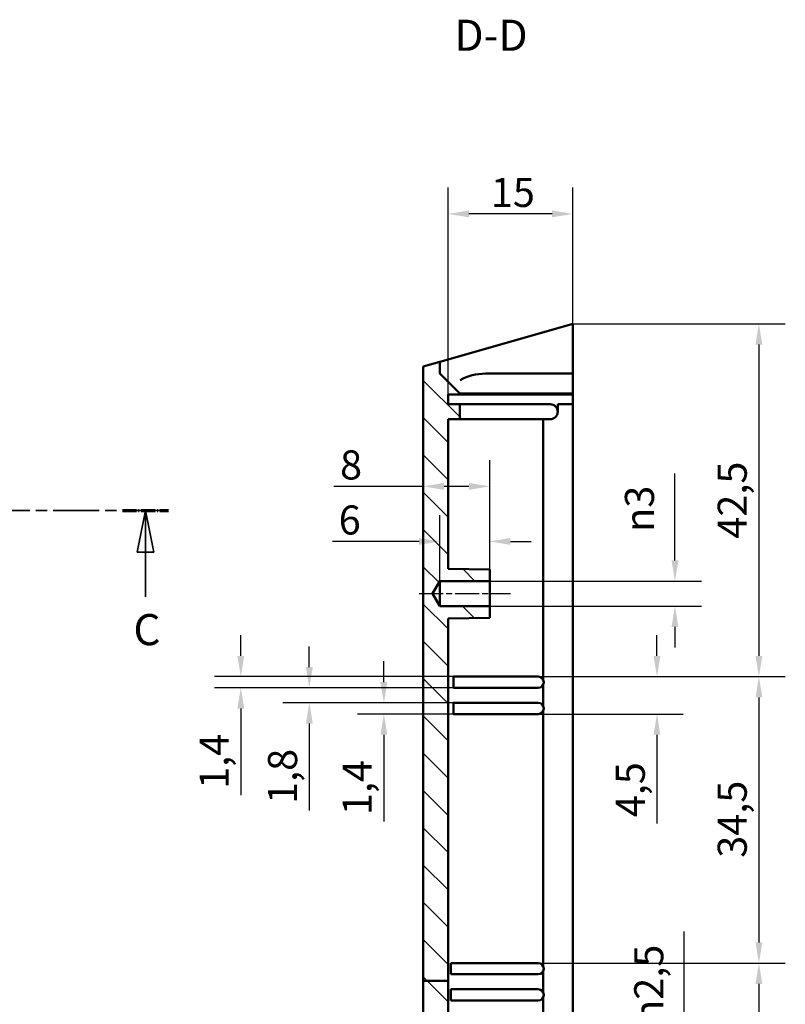
# Model space of a CAD drawing. Extents: x 0 to 1189, y 0 to 841.
# Drawn here: x 782 to 874, y 459 to 578 of the extents above; entities that cross this region are included whole.
import ezdxf

# ---------------------------------------------------------------- set-up
doc = ezdxf.new("R2010")
doc.units = 0
doc.linetypes.add('CHAIN', pattern=[0.3543, 0.2362, -0.0295, 0.0591, -0.0295])
doc.linetypes.add('LONG_DASH_DOTTED', pattern=[0.3001, 0.2362, -0.0295, 0.0049, -0.0295])
for name, color, linetype, lineweight in [('Linea del centro(ISO)', 179, 'CHAIN', 25), ('Linee di vista in sezione(ISO)', 7, 'LONG_DASH_DOTTED', 35), ('Quote(ISO)', 7, 'Continuous', 25), ('Simboli(ISO)', 7, 'Continuous', 25), ('Spigoli visibili(ISO)', 7, 'Continuous', 50), ('Tratteggio', 3, 'Continuous', 9)]:
    doc.layers.add(name, color=color, linetype=linetype, lineweight=lineweight)
doc.styles.add('DEFAULT-ISO~0', font='ARIAL.TTF')
doc.styles.add('Stile testo32', font='ARIAL.TTF')
doc.dimstyles.new('DEFAULT-ISO-Metodo 1b', dxfattribs={"dimtxt": 3.5, "dimasz": 2.5, "dimexe": 3.175, "dimexo": 0, "dimgap": 0.762, "dimtad": 1, "dimtoh": 1, "dimrnd": 1e-08, "dimtxsty": 'DEFAULT-ISO~0', "dimcen": 0.09, "dimdle": 10, "dimclrd": 2, "dimclre": 2, "dimclrt": 6, "dimazin": 2, "dimtfac": 0.714286, "dimtofl": 0, "dimtmove": 0, "dimatfit": 3, "dimfxl": 0, "dimtolj": 1, "dimlwd": 25, "dimlwe": 25, "dimarcsym": 0})

# ---------------------------------------------------------------- blocks, each defined once
blk = doc.blocks.new('SezioneConv2d2')
at = {"layer": 'Linee di vista in sezione(ISO)', "linetype": 'CHAIN', "ltscale": 18.063787}
blk.add_line((710.87, 508.75), (710.87, 518.75), dxfattribs=at)
at = {"layer": 'Linee di vista in sezione(ISO)', "lineweight": 70, "ltscale": 4.722735}
for p, q in [((710.87, 515.15), (710.87, 518.75)), ((710.87, 508.75), (710.87, 512.35))]:
    blk.add_line(p, q, dxfattribs=at)
at = {"layer": 'Linee di vista in sezione(ISO)', "linetype": 'CHAIN', "ltscale": 23.559795}
blk.add_line((710.87, 518.75), (799.89, 518.75), dxfattribs=at)
at = {"layer": 'Linee di vista in sezione(ISO)', "lineweight": 70, "ltscale": 7.277311}
for p, q in [((710.87, 518.75), (716.42, 518.75)), ((794.34, 518.75), (799.89, 518.75))]:
    blk.add_line(p, q, dxfattribs=at)
at = {"layer": 'Linee di vista in sezione(ISO)', "linetype": 'Continuous'}
for p, q in [((797.12, 518.75), (796.12, 513.75)), ((797.12, 513.75), (797.12, 518.75)), ((798.12, 513.75), (797.12, 518.75)), ((796.12, 513.75), (798.12, 513.75)), ((797.12, 508.37), (797.12, 513.75)), ((634.82, 508.75), (633.82, 503.75)), ((634.82, 503.75), (634.82, 508.75)), ((635.82, 503.75), (634.82, 508.75)), ((633.82, 503.75), (635.82, 503.75)), ((634.82, 498.4), (634.82, 503.75))]:
    blk.add_line(p, q, dxfattribs=at)
at = {"layer": 'Linee di vista in sezione(ISO)', "linetype": 'CHAIN', "ltscale": 23.010107}
blk.add_line((632.15, 508.75), (710.87, 508.75), dxfattribs=at)
at = {"layer": 'Linee di vista in sezione(ISO)', "lineweight": 70, "ltscale": 7.021812}
for p, q in [((632.15, 508.75), (637.5, 508.75)), ((705.52, 508.75), (710.87, 508.75))]:
    blk.add_line(p, q, dxfattribs=at)
at = {"layer": 'Linee di vista in sezione(ISO)', "linetype": 'Continuous', "flags": 128}
for points in [[(798.12, 513.75), (797.12, 518.75)], [(635.82, 503.75), (634.82, 508.75)]]:
    blk.add_lwpolyline(points, dxfattribs=at)
at = {"layer": 'Linee di vista in sezione(ISO)'}
for points in [[(798.12, 513.75), (797.12, 518.75), (796.12, 513.75), (798.12, 513.75)], [(635.82, 503.75), (634.82, 508.75), (633.82, 503.75), (635.82, 503.75)]]:
    blk.add_solid(points, dxfattribs=at)
at = {"layer": 'Linee di vista in sezione(ISO)', "insert": (795.67, 501.37), "char_height": 3.75, "attachment_point": 7, "line_spacing_factor": 3.133884, "style": 'Stile testo32'}
blk.add_mtext('C', dxfattribs=at)
at = {"layer": 'Linee di vista in sezione(ISO)', "insert": (633.38, 491.37), "char_height": 3.75, "attachment_point": 7, "style": 'Stile testo32'}
blk.add_mtext('C', dxfattribs=at)
blk = doc.blocks.new('*D190')
at = {"layer": 'Defpoints', "color": 0, "linetype": 'Continuous'}
for p in [(838.57, 510.25), (838.57, 507.25), (860.87, 507.25)]:
    blk.add_point(p, dxfattribs=at)
at = {"layer": 'Quote(ISO)', "color": 2, "linetype": 'Continuous', "lineweight": 25}
for p, q in [((860.87, 512.75), (860.87, 523.23)), ((838.57, 510.25), (864.05, 510.25)), ((838.57, 507.25), (864.05, 507.25)), ((860.87, 504.75), (860.87, 502.25))]:
    blk.add_line(p, q, dxfattribs=at)
at = {"layer": 'Quote(ISO)', "color": 2, "linetype": 'Continuous'}
for points in [[(860.46, 512.75), (861.29, 512.75), (860.87, 510.25)], [(860.46, 504.75), (861.29, 504.75), (860.87, 507.25)]]:
    blk.add_solid(points, dxfattribs=at)
at = {"layer": 'Quote(ISO)', "color": 6, "linetype": 'Continuous', "lineweight": 25, "insert": (854.85, 516.19), "char_height": 3.5, "attachment_point": 1, "rotation": 90, "style": 'DEFAULT-ISO~0'}
blk.add_mtext('\\A1;\\fAIGDT|b0|i0;\\H3.5000;n\\fArial|b0|i0;\\H3.5000;3', dxfattribs=at)
blk = doc.blocks.new('*D191')
at = {"layer": 'Defpoints', "color": 0, "linetype": 'Continuous'}
for p in [(848.57, 451), (848.57, 448.5), (862, 448.5)]:
    blk.add_point(p, dxfattribs=at)
at = {"layer": 'Quote(ISO)', "color": 2, "linetype": 'Continuous', "lineweight": 25}
for p, q in [((862, 453.5), (862, 468.07)), ((848.57, 451), (865.17, 451)), ((848.57, 448.5), (865.17, 448.5)), ((862, 446), (862, 443.5))]:
    blk.add_line(p, q, dxfattribs=at)
at = {"layer": 'Quote(ISO)', "color": 2, "linetype": 'Continuous'}
for points in [[(861.58, 453.5), (862.41, 453.5), (862, 451)], [(861.58, 446), (862.41, 446), (862, 448.5)]]:
    blk.add_solid(points, dxfattribs=at)
at = {"layer": 'Quote(ISO)', "color": 6, "linetype": 'Continuous', "lineweight": 25, "insert": (855.97, 456.93), "char_height": 3.5, "attachment_point": 1, "rotation": 90, "style": 'DEFAULT-ISO~0'}
blk.add_mtext('\\A1;\\fAIGDT|b0|i0;\\H3.5000;n\\fArial|b0|i0;\\H3.5000;2,5', dxfattribs=at)
blk = doc.blocks.new('*D193')
at = {"layer": 'Defpoints', "color": 0, "linetype": 'Continuous'}
for p in [(833.57, 554.48), (848.57, 535.25), (833.57, 532.75)]:
    blk.add_point(p, dxfattribs=at)
at = {"layer": 'Quote(ISO)', "color": 2, "linetype": 'Continuous', "lineweight": 25}
for p, q in [((833.57, 532.75), (833.57, 557.66)), ((848.57, 535.25), (848.57, 557.66)), ((846.07, 554.48), (836.07, 554.48))]:
    blk.add_line(p, q, dxfattribs=at)
at = {"layer": 'Quote(ISO)', "color": 2, "linetype": 'Continuous'}
for points in [[(836.07, 554.9), (836.07, 554.07), (833.57, 554.48)], [(846.07, 554.9), (846.07, 554.07), (848.57, 554.48)]]:
    blk.add_solid(points, dxfattribs=at)
at = {"layer": 'Quote(ISO)', "color": 6, "linetype": 'Continuous', "lineweight": 25, "insert": (838.71, 558.82), "char_height": 3.5, "attachment_point": 1, "style": 'DEFAULT-ISO~0'}
blk.add_mtext('\\A1;15', dxfattribs=at)
blk = doc.blocks.new('*D195')
at = {"layer": 'Defpoints', "color": 0, "linetype": 'Continuous'}
for p in [(848.57, 541.25), (844.42, 498.75), (870.98, 498.75)]:
    blk.add_point(p, dxfattribs=at)
at = {"layer": 'Quote(ISO)', "color": 2, "linetype": 'Continuous', "lineweight": 25}
for p, q in [((848.57, 541.25), (874.16, 541.25)), ((870.98, 538.75), (870.98, 501.25)), ((844.42, 498.75), (874.16, 498.75))]:
    blk.add_line(p, q, dxfattribs=at)
at = {"layer": 'Quote(ISO)', "color": 2, "linetype": 'Continuous'}
for points in [[(870.57, 538.75), (871.4, 538.75), (870.98, 541.25)], [(870.57, 501.25), (871.4, 501.25), (870.98, 498.75)]]:
    blk.add_solid(points, dxfattribs=at)
at = {"layer": 'Quote(ISO)', "color": 6, "linetype": 'Continuous', "lineweight": 25, "insert": (866.02, 515.37), "char_height": 3.5, "attachment_point": 1, "rotation": 90, "style": 'DEFAULT-ISO~0'}
blk.add_mtext('\\A1;42,5', dxfattribs=at)
blk = doc.blocks.new('*D196')
at = {"layer": 'Defpoints', "color": 0, "linetype": 'Continuous'}
for p in [(844.42, 498.75), (844.42, 464.25), (870.98, 464.25)]:
    blk.add_point(p, dxfattribs=at)
at = {"layer": 'Quote(ISO)', "color": 2, "linetype": 'Continuous', "lineweight": 25}
for p, q in [((844.42, 498.75), (874.16, 498.75)), ((870.98, 496.25), (870.98, 466.75)), ((844.42, 464.25), (874.16, 464.25))]:
    blk.add_line(p, q, dxfattribs=at)
at = {"layer": 'Quote(ISO)', "color": 2, "linetype": 'Continuous'}
for points in [[(870.57, 496.25), (871.4, 496.25), (870.98, 498.75)], [(870.57, 466.75), (871.4, 466.75), (870.98, 464.25)]]:
    blk.add_solid(points, dxfattribs=at)
at = {"layer": 'Quote(ISO)', "color": 6, "linetype": 'Continuous', "lineweight": 25, "insert": (866.02, 476.94), "char_height": 3.5, "attachment_point": 1, "rotation": 90, "style": 'DEFAULT-ISO~0'}
blk.add_mtext('\\A1;34,5', dxfattribs=at)
blk = doc.blocks.new('*D197')
at = {"layer": 'Defpoints', "color": 0, "linetype": 'Continuous'}
for p in [(844.42, 464.25), (844.42, 441.25), (870.98, 441.25)]:
    blk.add_point(p, dxfattribs=at)
at = {"layer": 'Quote(ISO)', "color": 2, "linetype": 'Continuous', "lineweight": 25}
for p, q in [((844.42, 464.25), (874.16, 464.25)), ((870.98, 461.75), (870.98, 443.75)), ((844.42, 441.25), (874.16, 441.25))]:
    blk.add_line(p, q, dxfattribs=at)
at = {"layer": 'Quote(ISO)', "color": 2, "linetype": 'Continuous'}
for points in [[(870.57, 461.75), (871.4, 461.75), (870.98, 464.25)], [(870.57, 443.75), (871.4, 443.75), (870.98, 441.25)]]:
    blk.add_solid(points, dxfattribs=at)
at = {"layer": 'Quote(ISO)', "color": 6, "linetype": 'Continuous', "lineweight": 25, "insert": (866.65, 450.21), "char_height": 3.5, "attachment_point": 1, "rotation": 90, "style": 'DEFAULT-ISO~0'}
blk.add_mtext('\\A1;23', dxfattribs=at)
blk = doc.blocks.new('*D200')
at = {"layer": 'Defpoints', "color": 0, "linetype": 'Continuous'}
for p in [(844.42, 498.75), (858.71, 498.75), (844.42, 494.25)]:
    blk.add_point(p, dxfattribs=at)
at = {"layer": 'Quote(ISO)', "color": 2, "linetype": 'Continuous', "lineweight": 25}
for p, q in [((858.71, 501.25), (858.71, 503.75)), ((844.42, 498.75), (861.88, 498.75)), ((844.42, 494.25), (861.88, 494.25)), ((858.71, 491.75), (858.71, 481.06))]:
    blk.add_line(p, q, dxfattribs=at)
at = {"layer": 'Quote(ISO)', "color": 2, "linetype": 'Continuous'}
for points in [[(858.29, 501.25), (859.12, 501.25), (858.71, 498.75)], [(858.29, 491.75), (859.12, 491.75), (858.71, 494.25)]]:
    blk.add_solid(points, dxfattribs=at)
at = {"layer": 'Quote(ISO)', "color": 6, "linetype": 'Continuous', "lineweight": 25, "insert": (853.75, 481.82), "char_height": 3.5, "attachment_point": 1, "rotation": 90, "style": 'DEFAULT-ISO~0'}
blk.add_mtext('\\A1;4,5', dxfattribs=at)
blk = doc.blocks.new('*D201')
at = {"layer": 'Defpoints', "color": 0, "linetype": 'Continuous'}
for p in [(825.83, 495.6), (834.22, 495.6), (834.22, 494.25)]:
    blk.add_point(p, dxfattribs=at)
at = {"layer": 'Quote(ISO)', "color": 2, "linetype": 'Continuous', "lineweight": 25}
for p, q in [((825.83, 498.1), (825.83, 500.6)), ((834.22, 495.6), (822.65, 495.6)), ((834.22, 494.25), (822.65, 494.25)), ((825.83, 491.75), (825.83, 481.32))]:
    blk.add_line(p, q, dxfattribs=at)
at = {"layer": 'Quote(ISO)', "color": 2, "linetype": 'Continuous'}
for points in [[(825.41, 498.1), (826.25, 498.1), (825.83, 495.6)], [(825.41, 491.75), (826.25, 491.75), (825.83, 494.25)]]:
    blk.add_solid(points, dxfattribs=at)
at = {"layer": 'Quote(ISO)', "color": 6, "linetype": 'Continuous', "lineweight": 25, "insert": (820.86, 482.08), "char_height": 3.5, "attachment_point": 1, "rotation": 90, "style": 'DEFAULT-ISO~0'}
blk.add_mtext('\\A1;1,4', dxfattribs=at)
blk = doc.blocks.new('*D202')
at = {"layer": 'Defpoints', "color": 0, "linetype": 'Continuous'}
for p in [(816.85, 497.4), (834.22, 497.4), (834.22, 495.6)]:
    blk.add_point(p, dxfattribs=at)
at = {"layer": 'Quote(ISO)', "color": 2, "linetype": 'Continuous', "lineweight": 25}
for p, q in [((816.85, 499.9), (816.85, 502.4)), ((834.22, 497.4), (813.68, 497.4)), ((834.22, 495.6), (813.68, 495.6)), ((816.85, 493.1), (816.85, 482.65))]:
    blk.add_line(p, q, dxfattribs=at)
at = {"layer": 'Quote(ISO)', "color": 2, "linetype": 'Continuous'}
for points in [[(816.43, 499.9), (817.27, 499.9), (816.85, 497.4)], [(816.43, 493.1), (817.27, 493.1), (816.85, 495.6)]]:
    blk.add_solid(points, dxfattribs=at)
at = {"layer": 'Quote(ISO)', "color": 6, "linetype": 'Continuous', "lineweight": 25, "insert": (811.88, 483.42), "char_height": 3.5, "attachment_point": 1, "rotation": 90, "style": 'DEFAULT-ISO~0'}
blk.add_mtext('\\A1;1,8', dxfattribs=at)
blk = doc.blocks.new('*D203')
at = {"layer": 'Defpoints', "color": 0, "linetype": 'Continuous'}
for p in [(808.6, 498.75), (834.22, 498.75), (834.22, 497.4)]:
    blk.add_point(p, dxfattribs=at)
at = {"layer": 'Quote(ISO)', "color": 2, "linetype": 'Continuous', "lineweight": 25}
for p, q in [((808.6, 501.25), (808.6, 503.75)), ((834.22, 498.75), (805.43, 498.75)), ((834.22, 497.4), (805.43, 497.4)), ((808.6, 494.9), (808.6, 484.47))]:
    blk.add_line(p, q, dxfattribs=at)
at = {"layer": 'Quote(ISO)', "color": 2, "linetype": 'Continuous'}
for points in [[(808.19, 501.25), (809.02, 501.25), (808.6, 498.75)], [(808.19, 494.9), (809.02, 494.9), (808.6, 497.4)]]:
    blk.add_solid(points, dxfattribs=at)
at = {"layer": 'Quote(ISO)', "color": 6, "linetype": 'Continuous', "lineweight": 25, "insert": (803.63, 485.23), "char_height": 3.5, "attachment_point": 1, "rotation": 90, "style": 'DEFAULT-ISO~0'}
blk.add_mtext('\\A1;1,4', dxfattribs=at)
blk = doc.blocks.new('*D205')
at = {"layer": 'Defpoints', "color": 0, "linetype": 'Continuous'}
for p in [(832.57, 515.04), (838.57, 511.66), (832.57, 510.25)]:
    blk.add_point(p, dxfattribs=at)
at = {"layer": 'Quote(ISO)', "color": 2, "linetype": 'Continuous', "lineweight": 25}
for p, q in [((832.57, 510.25), (832.57, 518.21)), ((838.57, 511.66), (838.57, 518.21)), ((830.07, 515.04), (819.63, 515.04)), ((841.07, 515.04), (843.57, 515.04))]:
    blk.add_line(p, q, dxfattribs=at)
at = {"layer": 'Quote(ISO)', "color": 2, "linetype": 'Continuous'}
for points in [[(830.07, 515.45), (830.07, 514.62), (832.57, 515.04)], [(841.07, 515.45), (841.07, 514.62), (838.57, 515.04)]]:
    blk.add_solid(points, dxfattribs=at)
at = {"layer": 'Quote(ISO)', "color": 6, "linetype": 'Continuous', "lineweight": 25, "insert": (820.39, 519.37), "char_height": 3.5, "attachment_point": 1, "style": 'DEFAULT-ISO~0'}
blk.add_mtext('\\A1;6', dxfattribs=at)
blk = doc.blocks.new('*D206')
at = {"layer": 'Defpoints', "color": 0, "linetype": 'Continuous'}
for p in [(830.57, 521.67), (830.57, 521.67), (838.57, 511.66)]:
    blk.add_point(p, dxfattribs=at)
at = {"layer": 'Quote(ISO)', "color": 2, "linetype": 'Continuous', "lineweight": 25}
for p, q in [((838.57, 511.66), (838.57, 524.84)), ((830.57, 521.67), (819.79, 521.67)), ((836.07, 521.67), (833.07, 521.67))]:
    blk.add_line(p, q, dxfattribs=at)
at = {"layer": 'Quote(ISO)', "color": 2, "linetype": 'Continuous'}
for points in [[(833.07, 522.08), (833.07, 521.25), (830.57, 521.67)], [(836.07, 522.08), (836.07, 521.25), (838.57, 521.67)]]:
    blk.add_solid(points, dxfattribs=at)
at = {"layer": 'Quote(ISO)', "color": 6, "linetype": 'Continuous', "lineweight": 25, "insert": (820.55, 526), "char_height": 3.5, "attachment_point": 1, "style": 'DEFAULT-ISO~0'}
blk.add_mtext('\\A1;8', dxfattribs=at)

msp = doc.modelspace()

# ---------------------------------------------------------------- hatches: boundary and pattern name
at = {"layer": 'Tratteggio'}
h = msp.add_hatch(dxfattribs=at)
h.set_pattern_fill('ANSI31', color=256, scale=25.4, angle=-90, style=0)
h.set_pattern_definition([(315, (0, 0), (2.245064, 2.245064), [])])
h.paths.add_polyline_path([(833.567, 462.107), (830.567, 462.107), (830.567, 536.09), (832.567, 536.663), (832.567, 535.251), (833.424, 534.394), (834.897, 532.922), (834.967, 532.851), (834.967, 532.751), (833.567, 532.751), (833.567, 531.551), (834.967, 531.551), (834.967, 529.751), (834.343, 529.751), (833.567, 529.751), (833.567, 511.751), (838.567, 511.664), (838.567, 510.251), (832.567, 510.251), (831.666, 508.751), (832.567, 507.251), (838.567, 507.251), (838.567, 505.838), (833.567, 505.751)])
h.paths.add_polyline_path([(833.567, 408.697), (830.567, 408.697), (830.567, 462.107), (833.567, 462.107), (833.567, 453.213), (848.567, 452.951), (848.567, 451.001), (833.567, 451.001), (832.816, 449.751), (833.567, 448.501), (848.567, 448.501), (848.567, 446.551), (833.567, 446.289)])
h.paths.add_polyline_path([(830.567, 408.697), (830.567, 363.251), (832.567, 363.251), (832.567, 364.051), (833.424, 364.908), (834.897, 366.38), (834.967, 366.451), (834.967, 366.551), (833.567, 366.551), (833.567, 367.751), (834.967, 367.751), (834.967, 369.551), (834.343, 369.551), (833.567, 369.551), (833.567, 387.751), (838.567, 387.838), (838.567, 389.251), (832.567, 389.251), (831.666, 390.751), (832.567, 392.251), (838.567, 392.251), (838.567, 393.664), (833.567, 393.751), (833.567, 408.697)])

# ---------------------------------------------------------------- linework, layer by layer
at = {"layer": 'Linea del centro(ISO)', "linetype": 'CHAIN', "ltscale": 12.223182}
msp.add_line((830.067, 508.751), (841.067, 508.751), dxfattribs=at)
at = {"layer": 'Spigoli visibili(ISO)'}
for p, q in [((848.567, 541.251), (838.067, 538.24)), ((848.567, 541.251), (848.567, 535.251)), ((832.567, 536.663), (838.067, 538.24)), ((832.567, 536.663), (830.567, 536.09)), ((830.567, 536.09), (830.567, 462.107)), ((832.567, 535.251), (832.567, 536.663)), ((834.967, 532.851), (832.567, 535.251)), ((838.067, 535.251), (848.567, 535.251)), ((848.567, 532.86), (848.567, 535.251)), ((833.567, 531.551), (833.567, 532.751)), ((833.567, 532.751), (834.967, 532.751)), ((834.967, 532.751), (834.967, 532.851)), ((848.567, 532.751), (834.967, 532.751)), ((835.024, 532.86), (848.567, 532.86)), ((848.567, 532.751), (848.567, 532.86)), ((848.567, 531.551), (848.567, 532.751)), ((834.967, 531.551), (833.567, 531.551)), ((834.967, 529.751), (834.967, 531.551)), ((845.867, 531.551), (834.967, 531.551)), ((846.767, 530.651), (846.767, 531.551)), ((848.567, 531.551), (846.767, 531.551)), ((848.567, 531.551), (848.567, 452.951)), ((833.567, 511.751), (833.567, 529.751)), ((833.567, 529.751), (834.967, 529.751)), ((845.867, 529.751), (834.967, 529.751)), ((845.011, 498.366), (845.011, 529.751)), ((838.567, 511.664), (833.567, 511.751)), ((838.567, 510.251), (838.567, 511.664)), ((831.666, 508.751), (832.567, 510.251)), ((832.567, 510.251), (838.567, 510.251)), ((832.567, 507.251), (832.567, 510.251)), ((838.567, 510.251), (838.567, 507.251)), ((832.567, 507.251), (831.666, 508.751)), ((838.567, 507.251), (832.567, 507.251)), ((838.567, 505.838), (838.567, 507.251)), ((833.567, 505.751), (838.567, 505.838)), ((833.567, 462.107), (833.567, 505.751)), ((834.219, 498.751), (834.219, 497.401)), ((844.417, 498.751), (834.219, 498.751)), ((845.067, 498.051), (845.067, 498.101)), ((834.219, 497.401), (844.417, 497.401)), ((845.011, 495.216), (845.011, 497.786)), ((834.219, 495.601), (834.219, 494.251)), ((844.417, 495.601), (834.219, 495.601)), ((845.011, 494.636), (845.011, 463.866)), ((845.067, 494.901), (845.067, 494.951)), ((834.219, 494.251), (844.417, 494.251)), ((833.897, 464.251), (833.897, 462.901)), ((844.417, 464.251), (833.897, 464.251)), ((833.897, 462.901), (844.417, 462.901)), ((845.011, 463.286), (845.011, 460.716)), ((845.067, 463.551), (845.067, 463.601)), ((833.567, 462.107), (830.567, 462.107)), ((830.567, 462.107), (830.567, 408.697)), ((833.567, 453.213), (833.567, 462.107)), ((833.897, 461.101), (833.897, 459.751)), ((844.417, 461.101), (833.897, 461.101)), ((845.011, 453.013), (845.011, 460.136)), ((845.067, 460.401), (845.067, 460.451)), ((833.897, 459.751), (844.417, 459.751))]:
    msp.add_line(p, q, dxfattribs=at)
at = {"layer": 'Spigoli visibili(ISO)', "flags": 128}
for points in [[(833.424, 534.394), (833.472, 534.349)], [(834.897, 532.922), (834.902, 532.916)]]:
    msp.add_lwpolyline(points, dxfattribs=at)
at = {"layer": 'Spigoli visibili(ISO)'}
for centre, radius, start, end in [((845.867, 530.651), 0.9, 270, 90), ((844.417, 498.101), 0.65, 0, 90), ((844.417, 498.051), 0.65, 270, 0), ((844.417, 494.951), 0.65, 0, 90), ((844.417, 494.901), 0.65, 270, 0), ((844.417, 463.601), 0.65, 0, 90), ((844.417, 463.551), 0.65, 270, 0), ((844.417, 460.451), 0.65, 0, 90), ((844.417, 460.401), 0.65, 270, 0)]:
    msp.add_arc(centre, radius, start, end, dxfattribs=at)
msp.add_ellipse((838.067, 530.636), major_axis=(-5.5, 0), ratio=0.8390996, start_param=4.712389, end_param=5.302052, dxfattribs=at)

# ---------------------------------------------------------------- block references
at = {"layer": 'Linee di vista in sezione(ISO)'}
msp.add_blockref('SezioneConv2d2', (0, 0), dxfattribs=at)

# ---------------------------------------------------------------- texts
at = {"layer": 'Simboli(ISO)', "color": 7, "insert": (834.319, 572.951), "char_height": 3.75, "attachment_point": 7, "style": 'Stile testo32'}
msp.add_mtext('D-D ', dxfattribs=at)

# ---------------------------------------------------------------- dimensions: what is measured, and where the dimension line sits
at = {"layer": 'Quote(ISO)', "color": 2, "linetype": 'Continuous', "lineweight": 25}
for base, p1, p2, override, picture, middle in [((833.567, 554.485), (848.567, 535.251), (833.567, 532.751), {"dimtoh": 0, "dimdec": 2, "dimtp": 0, "dimtm": 0, "dimtdec": 2}, '*D193', (841.067, 554.485)), ((830.567, 521.666), (838.567, 511.664), (830.567, 521.666), {"dimtoh": 0, "dimdec": 2, "dimse2": 1, "dimtp": 0, "dimtm": 0, "dimtdec": 2}, '*D206', (821.7, 521.666))]:
    dim = msp.add_linear_dim(base=base, p1=p1, p2=p2, dimstyle='DEFAULT-ISO-Metodo 1b', override=override, dxfattribs=at)
    dim.commit()
    dim.dimension.update_dxf_attribs({"geometry": picture, "text_midpoint": middle, "dimtype": 160})
for base, p1, p2, angle, override, picture, middle in [((870.984, 498.751), (848.567, 541.251), (844.417, 498.751), 90, {"dimtoh": 0, "dimdec": 2, "dimtp": 0, "dimtm": 0, "dimtdec": 2, "dimtmove": 1}, '*D195', (870.984, 520.001)), ((832.567, 515.038), (838.567, 511.664), (832.567, 510.251), 180, {"dimdec": 2, "dimtp": 0, "dimtm": 0, "dimtdec": 2}, '*D205', (821.543, 515.038)), ((808.601711863, 498.75096643), (834.21911965, 497.40096643), (834.21911965, 498.75096643), 90, {"dimtoh": 0, "dimdec": 1, "dimtp": 0, "dimtm": 0, "dimtdec": 2}, '*D203', (808.601711863, 488.241672147)), ((858.708, 498.751), (844.417, 494.251), (844.417, 498.751), 270, {"dimtoh": 0, "dimdec": 2, "dimtp": 0, "dimtm": 0, "dimtdec": 2}, '*D200', (858.708, 485.092)), ((816.851, 497.401), (834.219, 495.601), (834.219, 497.401), 90, {"dimtoh": 0, "dimdec": 2, "dimtp": 0, "dimtm": 0, "dimtdec": 2}, '*D202', (816.851, 486.442)), ((825.828734744, 495.60096643), (834.21911965, 494.25096643), (834.21911965, 495.60096643), 270, {"dimtoh": 0, "dimdec": 1, "dimtp": 0, "dimtm": 0, "dimtdec": 2}, '*D201', (825.828734744, 485.091672147)), ((870.984, 464.251), (844.417, 498.751), (844.417, 464.251), 90, {"dimtoh": 0, "dimdec": 2, "dimtp": 0, "dimtm": 0, "dimtdec": 2, "dimtmove": 1}, '*D196', (870.984, 481.501)), ((870.984, 441.251), (844.417, 464.251), (844.417, 441.251), 90, {"dimtoh": 0, "dimdec": 2, "dimtp": 0, "dimtm": 0, "dimtdec": 2, "dimtmove": 1}, '*D197', (870.984, 452.751))]:
    dim = msp.add_linear_dim(base=base, p1=p1, p2=p2, angle=angle, dimstyle='DEFAULT-ISO-Metodo 1b', override=override, dxfattribs=at)
    dim.commit()
    dim.dimension.update_dxf_attribs({"geometry": picture, "text_midpoint": middle, "dimtype": 160})
for base, p1, p2, picture, middle in [((860.874, 507.251), (838.567, 510.251), (838.567, 507.251), '*D190', (860.874, 519.333)), ((861.998, 448.501), (848.567, 451.001), (848.567, 448.501), '*D191', (861.998, 462.121))]:
    dim = msp.add_linear_dim(base=base, p1=p1, p2=p2, angle=270, text='\\fAIGDT|b0|i0;\\H3.5000;n\\fArial|b0|i0;\\H3.5000;<>', dimstyle='DEFAULT-ISO-Metodo 1b', override={"dimtoh": 0, "dimdec": 2, "dimtp": 0, "dimtm": 0, "dimtdec": 2}, dxfattribs=at)
    dim.commit()
    dim.dimension.update_dxf_attribs({"geometry": picture, "text_midpoint": middle, "dimtype": 160})

doc.saveas('drawing.dxf')
